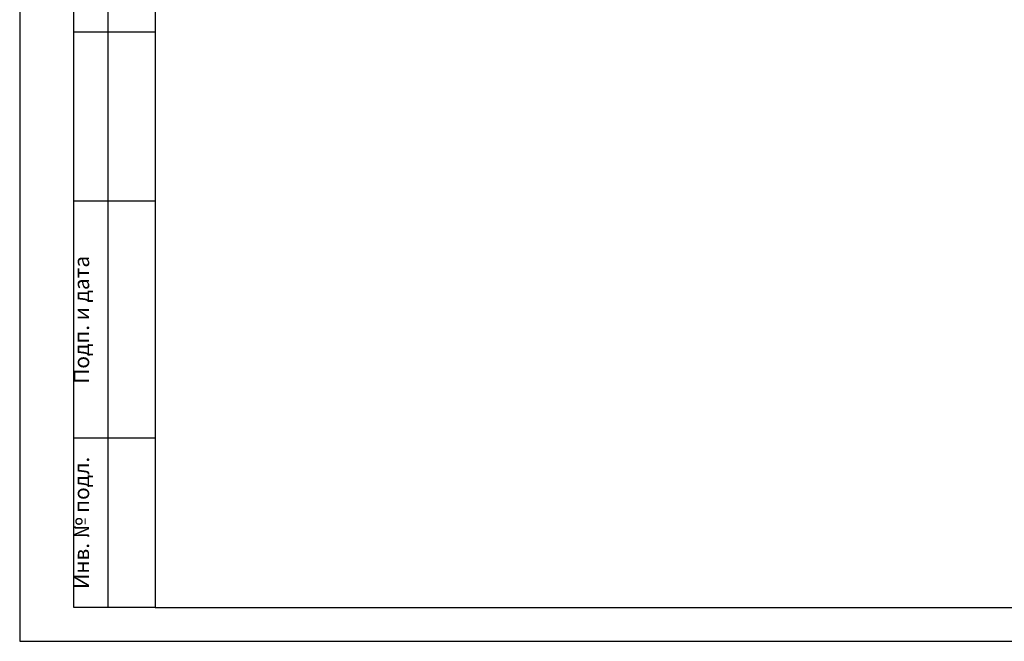
# Model space of a CAD drawing. Units: millimetres. Extents: x -2483 to 5172, y -45 to 475.
# Drawn here: x 3495 to 3640, y -45 to 47 of the extents above; entities that cross this region are included whole.
import ezdxf
from ezdxf.enums import TextEntityAlignment as Align

# ---------------------------------------------------------------- set-up
doc = ezdxf.new("R2010")
doc.units = ezdxf.units.MM
doc.layers.add('ЛИСТ', color=4, linetype='Continuous')
doc.styles.add('Tahoma', font='isocpeur.ttf')

msp = doc.modelspace()

# ---------------------------------------------------------------- linework, layer by layer
at = {"layer": 'ЛИСТ'}
for p, q in [((3503, -39.5), (3503, 105.5)), ((3508, 105.5), (3508, -39.5)), ((3515, 45.5), (3503, 45.5)), ((3515, 20.5), (3503, 20.5)), ((3515, -14.5), (3503, -14.5)), ((3515, -39.5), (3503, -39.5))]:
    msp.add_line(p, q, dxfattribs=at)
for points in [[(3495, -44.5), (4089, -44.5), (4089, 375.5), (3495, 375.5)], [(3515, -39.5), (4084, -39.5), (4084, 370.5), (3515, 370.5)]]:
    msp.add_lwpolyline(points, close=True, dxfattribs=at)

# ---------------------------------------------------------------- texts
at = {"layer": 'ЛИСТ', "style": 'Tahoma'}
for s, p in [('Подп. и дата', (3503, 3)), ('Инв. № подл.', (3503, -27))]:
    msp.add_text(s, height=2.2575, rotation=90, dxfattribs=at).set_placement(p, align=Align.TOP_CENTER)

doc.saveas('drawing.dxf')
